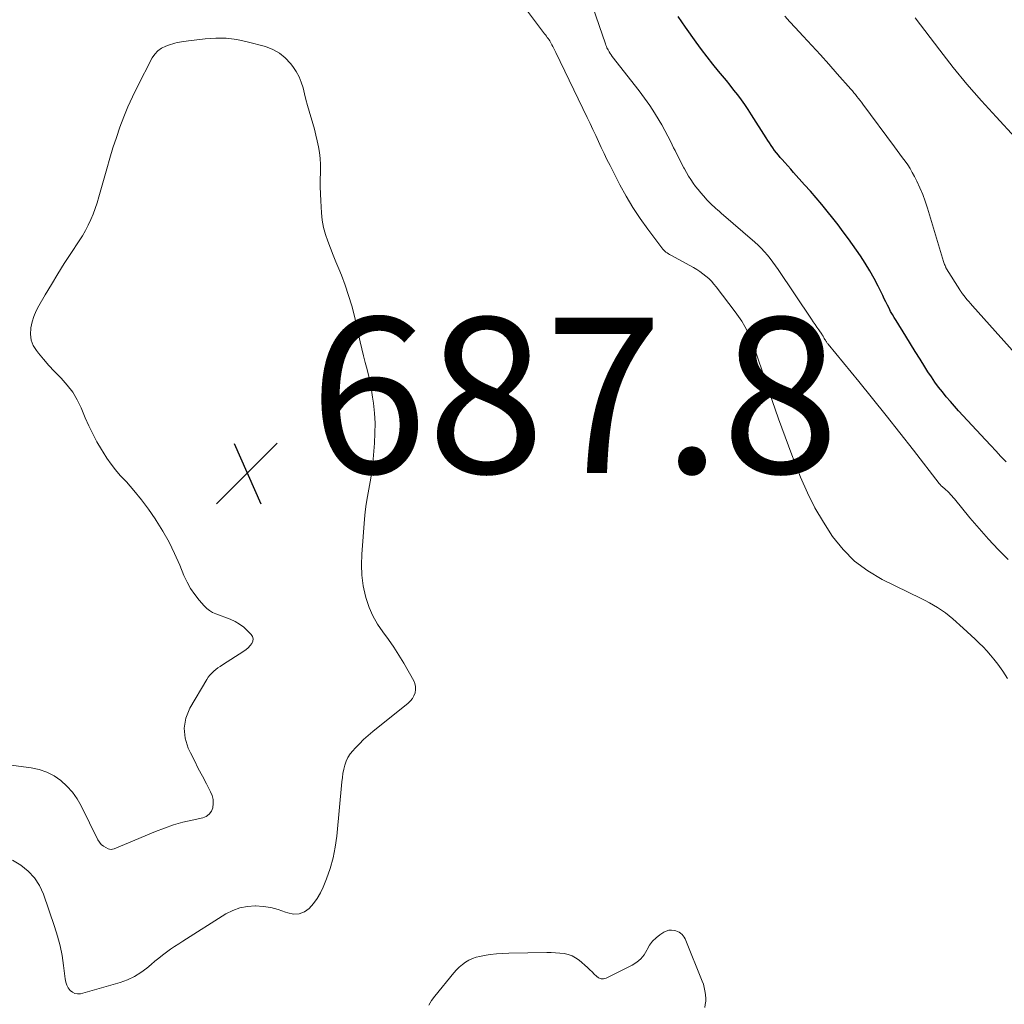
# Model space of a CAD drawing. Units: feet. Extents: x 1939992 to 1945018, y 515000 to 520005.
# Drawn here: x 1940956 to 1941082, y 516044 to 516170 of the extents above; entities that cross this region are included whole.
import ezdxf

# ---------------------------------------------------------------- set-up
doc = ezdxf.new("R2010")
doc.units = ezdxf.units.FT
doc.header["$LTSCALE"] = 100
doc.header["$MEASUREMENT"] = 0
for name, color, linetype, lineweight in [('CONTOUR INDEX', 32, 'Continuous', 25), ('CONTOUR INTERMEDIATE', 40, 'Continuous', 15), ('SPOT ELEVATION', 7, 'Continuous', 15)]:
    doc.layers.add(name, color=color, linetype=linetype, lineweight=lineweight)
doc.styles.add('slant', font='romans.shx', dxfattribs={"oblique": 14.999978})

# ---------------------------------------------------------------- blocks, each defined once
blk = doc.blocks.new('SPOT')
at = {"layer": 'SPOT ELEVATION', "lineweight": 25}
for p, q in [((-3.95, -3.95), (3.86, 3.85)), ((-1.67, 3.81), (1.74, -3.97))]:
    blk.add_line(p, q, dxfattribs=at)

msp = doc.modelspace()

# ---------------------------------------------------------------- linework, layer by layer
at = {"layer": 'CONTOUR INDEX', "elevation": 700, "flags": 128}
msp.add_lwpolyline([(1941082.63, 516113.4), (1941081.96, 516114.11), (1941081.3, 516114.83), (1941080.64, 516115.54), (1941079.97, 516116.26), (1941076.51, 516119.99), (1941075.98, 516120.58), (1941075.45, 516121.18), (1941074.93, 516121.79), (1941074.43, 516122.41), (1941073.94, 516123.04), (1941073.46, 516123.68), (1941073.01, 516124.34), (1941072.57, 516125.01), (1941072.18, 516125.63), (1941071.56, 516126.61), (1941070.94, 516127.6), (1941070.32, 516128.59), (1941069.71, 516129.58), (1941068.46, 516131.59), (1941068.22, 516131.98), (1941067.99, 516132.37), (1941067.77, 516132.77), (1941067.56, 516133.17), (1941067.35, 516133.58), (1941067.15, 516133.99), (1941066.95, 516134.39), (1941066.75, 516134.8), (1941066.16, 516136.02), (1941065.64, 516137.02), (1941065.09, 516138), (1941064.5, 516138.96), (1941063.87, 516139.9), (1941062.33, 516142.09), (1941061.67, 516143), (1941061, 516143.9), (1941060.32, 516144.78), (1941059.61, 516145.66), (1941058.9, 516146.52), (1941058.17, 516147.37), (1941057.44, 516148.22), (1941056.7, 516149.06), (1941055.28, 516150.65), (1941054.91, 516151.06), (1941054.54, 516151.48), (1941054.17, 516151.9), (1941053.8, 516152.32), (1941053.57, 516152.57), (1941053.32, 516152.87), (1941053.07, 516153.17), (1941052.83, 516153.47), (1941052.61, 516153.79), (1941052.39, 516154.11), (1941052.17, 516154.43), (1941051.96, 516154.75), (1941051.75, 516155.08), (1941049.88, 516158.07), (1941049.45, 516158.72), (1941049.02, 516159.37), (1941048.56, 516160), (1941048.09, 516160.62), (1941047.61, 516161.24), (1941047.13, 516161.85), (1941046.64, 516162.45), (1941046.14, 516163.05), (1941045.63, 516163.67), (1941044.89, 516164.58), (1941044.16, 516165.5), (1941043.45, 516166.44), (1941042.76, 516167.39), (1941041.37, 516169.32), (1941040.42, 516170.69)], dxfattribs=at)
at = {"layer": 'CONTOUR INTERMEDIATE', "flags": 128}
for points, elevation in [([(1941082.79, 516085.57), (1941082.19, 516086.49), (1941081.54, 516087.38), (1941081.06, 516088.02), (1941080.62, 516088.57), (1941080.16, 516089.1), (1941079.67, 516089.61), (1941079.17, 516090.11), (1941078.66, 516090.59), (1941078.14, 516091.07), (1941077.62, 516091.54), (1941077.1, 516092.01), (1941075.75, 516093.22), (1941075.29, 516093.61), (1941074.82, 516093.99), (1941074.32, 516094.34), (1941073.81, 516094.67), (1941073.29, 516094.98), (1941072.76, 516095.28), (1941072.22, 516095.57), (1941071.68, 516095.84), (1941066.68, 516098.3), (1941064.84, 516099.4), (1941063.13, 516100.65), (1941061.64, 516102.15), (1941060.29, 516103.81), (1941059.12, 516105.64), (1941058.03, 516107.51), (1941057.07, 516109.45), (1941056.19, 516111.43), (1941055.96, 516112), (1941055.06, 516114.31), (1941054.18, 516116.63), (1941053.34, 516118.96), (1941052.53, 516121.31), (1941050.47, 516127.41), (1941050.22, 516128.12), (1941049.95, 516128.81), (1941049.65, 516129.5), (1941049.34, 516130.18), (1941048.99, 516130.84), (1941048.61, 516131.49), (1941048.2, 516132.12), (1941047.77, 516132.72), (1941045.33, 516135.92), (1941045.03, 516136.29), (1941044.71, 516136.65), (1941044.36, 516136.99), (1941044, 516137.31), (1941043.62, 516137.61), (1941043.23, 516137.89), (1941042.83, 516138.15), (1941042.41, 516138.4), (1941039.5, 516139.98), (1941039.33, 516140.08), (1941039.17, 516140.18), (1941039.01, 516140.29), (1941038.86, 516140.4), (1941038.71, 516140.52), (1941038.58, 516140.65), (1941038.45, 516140.79), (1941038.33, 516140.94), (1941036.51, 516143.34), (1941035.53, 516144.72), (1941034.59, 516146.12), (1941033.73, 516147.58), (1941032.92, 516149.06), (1941031.66, 516151.53), (1941031.27, 516152.29), (1941030.9, 516153.06), (1941030.53, 516153.83), (1941030.17, 516154.6), (1941029.82, 516155.38), (1941029.46, 516156.15), (1941029.09, 516156.92), (1941028.72, 516157.69), (1941024.67, 516166.08), (1941024.55, 516166.33), (1941024.43, 516166.57), (1941024.3, 516166.82), (1941024.18, 516167.07), (1941024.09, 516167.22), (1941024, 516167.39), (1941023.91, 516167.55), (1941023.81, 516167.71), (1941023.7, 516167.86), (1941023.59, 516168.01), (1941023.48, 516168.17), (1941023.36, 516168.32), (1941023.25, 516168.47), (1941021.05, 516171.37)], 692), ([(1941082.89, 516100.87), (1941081.61, 516102.16), (1941080.35, 516103.48), (1941079.14, 516104.84), (1941077.96, 516106.23), (1941075.98, 516108.64), (1941075.81, 516108.84), (1941075.64, 516109.04), (1941075.46, 516109.23), (1941075.29, 516109.42), (1941075.12, 516109.59), (1941075.02, 516109.69), (1941074.92, 516109.79), (1941074.81, 516109.88), (1941074.7, 516109.97), (1941074.64, 516110.01), (1941074.56, 516110.08), (1941074.47, 516110.15), (1941074.39, 516110.23), (1941074.32, 516110.31), (1941074.24, 516110.39), (1941074.17, 516110.48), (1941074.1, 516110.56), (1941074.03, 516110.65), (1941070.7, 516114.93), (1941068.96, 516117.15), (1941067.21, 516119.36), (1941065.44, 516121.56), (1941063.66, 516123.75), (1941059.73, 516128.56), (1941059.68, 516128.63), (1941059.62, 516128.7), (1941059.57, 516128.77), (1941059.52, 516128.84), (1941059.47, 516128.91), (1941059.42, 516128.99), (1941059.37, 516129.06), (1941059.32, 516129.14), (1941059.22, 516129.29), (1941059.16, 516129.4), (1941059.08, 516129.57), (1941059.04, 516129.63), (1941059, 516129.7), (1941058.96, 516129.77), (1941058.91, 516129.83), (1941058.52, 516130.39), (1941058.28, 516130.73), (1941058.04, 516131.07), (1941057.81, 516131.42), (1941057.58, 516131.76), (1941053.3, 516138.15), (1941052.97, 516138.63), (1941052.63, 516139.1), (1941052.27, 516139.56), (1941051.91, 516140.02), (1941051.52, 516140.45), (1941051.12, 516140.88), (1941050.71, 516141.28), (1941050.28, 516141.67), (1941045.97, 516145.41), (1941045.74, 516145.61), (1941045.51, 516145.81), (1941045.27, 516146.02), (1941045.04, 516146.22), (1941044.82, 516146.43), (1941044.59, 516146.64), (1941044.38, 516146.86), (1941044.17, 516147.08), (1941043.69, 516147.62), (1941043.34, 516148.02), (1941043, 516148.43), (1941042.67, 516148.85), (1941042.36, 516149.28), (1941042.06, 516149.72), (1941041.77, 516150.17), (1941041.49, 516150.63), (1941041.23, 516151.09), (1941041.15, 516151.24), (1941040.86, 516151.79), (1941040.58, 516152.34), (1941040.3, 516152.89), (1941040.03, 516153.45), (1941039.85, 516153.82), (1941039.49, 516154.57), (1941039.12, 516155.3), (1941038.72, 516156.03), (1941038.32, 516156.75), (1941037.99, 516157.31), (1941037.39, 516158.3), (1941036.77, 516159.26), (1941036.1, 516160.2), (1941035.41, 516161.12), (1941031.95, 516165.55), (1941031.8, 516165.75), (1941031.66, 516165.96), (1941031.53, 516166.17), (1941031.41, 516166.39), (1941031.34, 516166.52), (1941031.27, 516166.68), (1941031.19, 516166.84), (1941031.13, 516167), (1941031.07, 516167.17), (1941029.43, 516171.92)], 696), ([(1941085.26, 516125.73), (1941078.28, 516133.5), (1941078.04, 516133.77), (1941077.81, 516134.04), (1941077.59, 516134.31), (1941077.37, 516134.58), (1941077.03, 516135.01), (1941076.98, 516135.08), (1941076.93, 516135.14), (1941076.89, 516135.21), (1941076.84, 516135.27), (1941076.8, 516135.34), (1941076.75, 516135.4), (1941076.71, 516135.47), (1941076.67, 516135.54), (1941074.96, 516138.26), (1941074.92, 516138.33), (1941074.89, 516138.39), (1941074.86, 516138.46), (1941074.82, 516138.52), (1941074.77, 516138.65), (1941074.71, 516138.79), (1941074.66, 516138.93), (1941074.61, 516139.06), (1941074.57, 516139.2), (1941072.51, 516146.06), (1941072.22, 516146.94), (1941071.9, 516147.81), (1941071.54, 516148.66), (1941071.14, 516149.5), (1941070.82, 516150.14), (1941070.55, 516150.64), (1941070.26, 516151.13), (1941069.96, 516151.61), (1941069.63, 516152.08), (1941069.3, 516152.54), (1941068.96, 516153), (1941068.62, 516153.46), (1941068.28, 516153.92), (1941064.19, 516159.43), (1941064.01, 516159.68), (1941063.82, 516159.92), (1941063.63, 516160.17), (1941063.43, 516160.41), (1941063.24, 516160.65), (1941063.04, 516160.89), (1941062.84, 516161.13), (1941062.63, 516161.36), (1941060.89, 516163.34), (1941059.81, 516164.55), (1941058.73, 516165.76), (1941057.63, 516166.96), (1941056.53, 516168.16), (1941055.47, 516169.3), (1941054.8, 516170.02), (1941054.14, 516170.74)], 704), ([(1941083.81, 516155.15), (1941081.33, 516157.8), (1941079.44, 516159.87), (1941077.59, 516161.99), (1941075.82, 516164.16), (1941074.08, 516166.37), (1941070.91, 516170.54)], 708), ([(1940954.77, 516062.17), (1940955.84, 516061.55), (1940956.79, 516060.79), (1940957.61, 516059.93), (1940958.24, 516058.93), (1940958.75, 516057.83), (1940960.2, 516053.65), (1940960.58, 516052.41), (1940960.91, 516051.17), (1940961.16, 516049.91), (1940961.35, 516048.64), (1940961.56, 516046.9), (1940961.65, 516046.5), (1940961.77, 516046.12), (1940961.96, 516045.76), (1940962.19, 516045.43), (1940962.49, 516045.19), (1940962.8, 516045.02), (1940963.15, 516044.98), (1940963.53, 516045.01), (1940968.65, 516046.47), (1940969.57, 516046.8), (1940970.46, 516047.2), (1940971.29, 516047.72), (1940972.07, 516048.31), (1940972.62, 516048.77), (1940973.1, 516049.18), (1940973.6, 516049.58), (1940974.1, 516049.97), (1940974.6, 516050.35), (1940975.12, 516050.72), (1940975.64, 516051.08), (1940976.17, 516051.43), (1940976.7, 516051.78), (1940982.25, 516055.26), (1940983.13, 516055.71), (1940984.05, 516056.06), (1940985.01, 516056.23), (1940986, 516056.3), (1940986.03, 516056.3), (1940987.02, 516056.22), (1940988, 516056.08), (1940988.96, 516055.83), (1940989.9, 516055.51), (1940990.2, 516055.4), (1940990.95, 516055.25), (1940991.67, 516055.27), (1940992.33, 516055.54), (1940992.95, 516055.97), (1940993.5, 516056.6), (1940994, 516057.26), (1940994.41, 516057.98), (1940994.76, 516058.73), (1940995.18, 516059.8), (1940995.65, 516061.13), (1940996.03, 516062.48), (1940996.3, 516063.85), (1940996.49, 516065.25), (1940997.15, 516072.27), (1940997.22, 516072.81), (1940997.3, 516073.34), (1940997.41, 516073.87), (1940997.54, 516074.4), (1940997.71, 516074.91), (1940997.93, 516075.39), (1940998.22, 516075.84), (1940998.55, 516076.26), (1940998.87, 516076.6), (1940999.41, 516077.16), (1940999.96, 516077.71), (1941000.54, 516078.22), (1941001.13, 516078.72), (1941005.68, 516082.39), (1941005.98, 516082.68), (1941006.23, 516082.99), (1941006.42, 516083.34), (1941006.58, 516083.72), (1941006.64, 516084.12), (1941006.65, 516084.51), (1941006.56, 516084.89), (1941006.4, 516085.26), (1941005.12, 516087.51), (1941004.5, 516088.55), (1941003.84, 516089.58), (1941003.15, 516090.58), (1941002.43, 516091.56), (1941001.75, 516092.55), (1941001.15, 516093.59), (1941000.68, 516094.7), (1941000.29, 516095.84), (1941000.21, 516096.14), (1940999.92, 516097.48), (1940999.72, 516098.82), (1940999.67, 516100.18), (1940999.71, 516101.54), (1941000.07, 516106.03), (1941000.17, 516107), (1941000.29, 516107.97), (1941000.44, 516108.94), (1941000.62, 516109.9), (1941000.8, 516110.86), (1941000.96, 516111.83), (1941001.08, 516112.8), (1941001.18, 516113.77), (1941001.35, 516115.81), (1941001.42, 516117.1), (1941001.43, 516118.39), (1941001.35, 516119.67), (1941001.21, 516120.96), (1941001.11, 516121.72), (1941000.97, 516122.62), (1941000.8, 516123.52), (1941000.61, 516124.41), (1941000.4, 516125.29), (1941000.17, 516126.18), (1940999.95, 516127.07), (1940999.74, 516127.95), (1940999.53, 516128.84), (1940998.77, 516132.15), (1940998.42, 516133.5), (1940998.03, 516134.83), (1940997.58, 516136.14), (1940997.09, 516137.44), (1940996.75, 516138.25), (1940996.4, 516139.13), (1940996.04, 516140.02), (1940995.69, 516140.9), (1940995.34, 516141.78), (1940995.04, 516142.68), (1940994.79, 516143.58), (1940994.63, 516144.51), (1940994.53, 516145.45), (1940994.44, 516147), (1940994.4, 516147.9), (1940994.38, 516148.81), (1940994.38, 516149.72), (1940994.4, 516150.62), (1940994.41, 516150.9), (1940994.41, 516151.67), (1940994.38, 516152.43), (1940994.29, 516153.19), (1940994.16, 516153.94), (1940993.99, 516154.7), (1940993.81, 516155.44), (1940993.62, 516156.19), (1940993.41, 516156.93), (1940992.95, 516158.52), (1940992.74, 516159.27), (1940992.54, 516160.02), (1940992.34, 516160.77), (1940992.16, 516161.52), (1940991.93, 516162.25), (1940991.65, 516162.95), (1940991.28, 516163.62), (1940990.85, 516164.25), (1940990.55, 516164.65), (1940989.87, 516165.38), (1940989.12, 516166), (1940988.26, 516166.46), (1940987.32, 516166.82), (1940984.97, 516167.46), (1940983.63, 516167.73), (1940982.29, 516167.91), (1940980.93, 516167.92), (1940979.57, 516167.83), (1940977.41, 516167.56), (1940977.12, 516167.52), (1940976.83, 516167.48), (1940976.54, 516167.44), (1940976.25, 516167.39), (1940975.96, 516167.34), (1940975.68, 516167.28), (1940975.4, 516167.2), (1940975.12, 516167.11), (1940974.49, 516166.89), (1940973.95, 516166.63), (1940973.47, 516166.3), (1940973.08, 516165.87), (1940972.75, 516165.38), (1940970.83, 516161.62), (1940970.21, 516160.36), (1940969.63, 516159.08), (1940969.1, 516157.78), (1940968.61, 516156.47), (1940968.15, 516155.14), (1940967.71, 516153.81), (1940967.3, 516152.46), (1940966.91, 516151.11), (1940965.9, 516147.5), (1940965.68, 516146.75), (1940965.43, 516146.01), (1940965.15, 516145.29), (1940964.85, 516144.57), (1940964.52, 516143.86), (1940964.17, 516143.17), (1940963.78, 516142.5), (1940963.36, 516141.84), (1940962.29, 516140.22), (1940961.44, 516138.91), (1940960.6, 516137.58), (1940959.78, 516136.24), (1940958.98, 516134.89), (1940958.17, 516133.49), (1940957.82, 516132.82), (1940957.52, 516132.13), (1940957.3, 516131.41), (1940957.13, 516130.67), (1940957.12, 516130.59), (1940957.08, 516129.82), (1940957.17, 516129.08), (1940957.45, 516128.4), (1940957.85, 516127.74), (1940958.12, 516127.4), (1940958.78, 516126.61), (1940959.45, 516125.83), (1940960.15, 516125.08), (1940960.87, 516124.35), (1940961.06, 516124.16), (1940961.83, 516123.3), (1940962.53, 516122.39), (1940963.11, 516121.4), (1940963.62, 516120.37), (1940964.15, 516119.08), (1940964.62, 516118.04), (1940965.11, 516117.01), (1940965.65, 516116.01), (1940966.21, 516115.02), (1940966.43, 516114.66), (1940966.93, 516113.87), (1940967.47, 516113.11), (1940968.04, 516112.39), (1940968.65, 516111.68), (1940969.43, 516110.84), (1940970.41, 516109.71), (1940971.37, 516108.54), (1940972.26, 516107.34), (1940973.12, 516106.1), (1940973.26, 516105.88), (1940974.12, 516104.49), (1940974.93, 516103.07), (1940975.64, 516101.61), (1940976.3, 516100.11), (1940976.84, 516098.79), (1940977.24, 516097.94), (1940977.69, 516097.12), (1940978.23, 516096.35), (1940978.81, 516095.61), (1940979.44, 516094.9), (1940979.77, 516094.57), (1940980.13, 516094.29), (1940980.52, 516094.06), (1940980.94, 516093.86), (1940982.79, 516093.18), (1940983.41, 516092.89), (1940984, 516092.56), (1940984.53, 516092.15), (1940985.03, 516091.68), (1940985.48, 516091.21), (1940985.64, 516090.94), (1940985.73, 516090.65), (1940985.69, 516090.36), (1940985.57, 516090.07), (1940985.35, 516089.78), (1940985.11, 516089.51), (1940984.84, 516089.28), (1940984.55, 516089.06), (1940981.8, 516087.31), (1940981.51, 516087.11), (1940981.22, 516086.91), (1940980.94, 516086.7), (1940980.67, 516086.48), (1940980.41, 516086.24), (1940980.17, 516085.99), (1940979.96, 516085.71), (1940979.77, 516085.42), (1940977.6, 516081.72), (1940977.1, 516080.45), (1940976.86, 516079.18), (1940977, 516077.89), (1940977.4, 516076.59), (1940977.69, 516076), (1940978.19, 516074.99), (1940978.69, 516073.99), (1940979.21, 516072.99), (1940979.74, 516072), (1940980.27, 516070.99), (1940980.47, 516070.5), (1940980.6, 516069.99), (1940980.62, 516069.47), (1940980.56, 516068.93), (1940980.37, 516068.47), (1940980.1, 516068.09), (1940979.71, 516067.82), (1940979.25, 516067.63), (1940977.89, 516067.35), (1940976.69, 516067.06), (1940975.49, 516066.73), (1940974.32, 516066.32), (1940973.16, 516065.88), (1940967.84, 516063.63), (1940967.65, 516063.58), (1940967.47, 516063.56), (1940967.28, 516063.59), (1940967.1, 516063.65), (1940966.79, 516063.8), (1940966.47, 516063.99), (1940966.2, 516064.21), (1940965.97, 516064.49), (1940965.77, 516064.8), (1940963.61, 516069.16), (1940963.08, 516070.08), (1940962.48, 516070.94), (1940961.77, 516071.71), (1940960.99, 516072.43), (1940960.12, 516073.02), (1940959.21, 516073.51), (1940958.23, 516073.84), (1940957.2, 516074.07), (1940950.38, 516074.98)], 688), ([(1941043.85, 516043.25), (1941043.92, 516043.64), (1941043.97, 516044.04), (1941043.98, 516044.43), (1941043.96, 516044.83), (1941043.95, 516044.92), (1941043.88, 516045.36), (1941043.79, 516045.79), (1941043.67, 516046.22), (1941043.52, 516046.63), (1941041.42, 516051.85), (1941041.32, 516052.07), (1941041.21, 516052.27), (1941041.07, 516052.46), (1941040.93, 516052.64), (1941040.75, 516052.8), (1941040.57, 516052.93), (1941040.36, 516053.02), (1941040.14, 516053.09), (1941039.9, 516053.15), (1941039.56, 516053.18), (1941039.22, 516053.16), (1941038.9, 516053.06), (1941038.59, 516052.91), (1941038.09, 516052.59), (1941037.58, 516052.2), (1941037.12, 516051.76), (1941036.75, 516051.25), (1941036.43, 516050.69), (1941036.39, 516050.6), (1941036.04, 516050.01), (1941035.62, 516049.49), (1941035.11, 516049.06), (1941034.53, 516048.69), (1941031.18, 516047.02), (1941030.84, 516046.93), (1941030.51, 516046.92), (1941030.2, 516047.04), (1941029.91, 516047.25), (1941029.63, 516047.53), (1941029.35, 516047.82), (1941029.06, 516048.09), (1941028.76, 516048.36), (1941027.68, 516049.32), (1941027.24, 516049.64), (1941026.78, 516049.9), (1941026.28, 516050.07), (1941025.75, 516050.18), (1941025.21, 516050.23), (1941024.66, 516050.27), (1941024.11, 516050.29), (1941023.55, 516050.29), (1941018.64, 516050.21), (1941017.84, 516050.18), (1941017.05, 516050.12), (1941016.26, 516050.03), (1941015.47, 516049.91), (1941014.91, 516049.81), (1941014.42, 516049.69), (1941013.95, 516049.53), (1941013.5, 516049.31), (1941013.07, 516049.06), (1941012.66, 516048.75), (1941012.27, 516048.43), (1941011.92, 516048.07), (1941011.58, 516047.7), (1941009.1, 516044.7), (1941008.69, 516044.14), (1941008.34, 516043.55)], 688)]:
    msp.add_lwpolyline(points, dxfattribs=dict(at, elevation=elevation))

# ---------------------------------------------------------------- block references
at = {"layer": 'SPOT ELEVATION'}
msp.add_blockref('SPOT', (1940984.99, 516111.97, 687.78), dxfattribs=at)

# ---------------------------------------------------------------- texts
at = {"layer": 'SPOT ELEVATION', "style": 'slant', "oblique": 15}
msp.add_text('687.8', height=20, dxfattribs=at).set_placement((1940992.99, 516111.97, 687.78))

doc.saveas('drawing.dxf')
